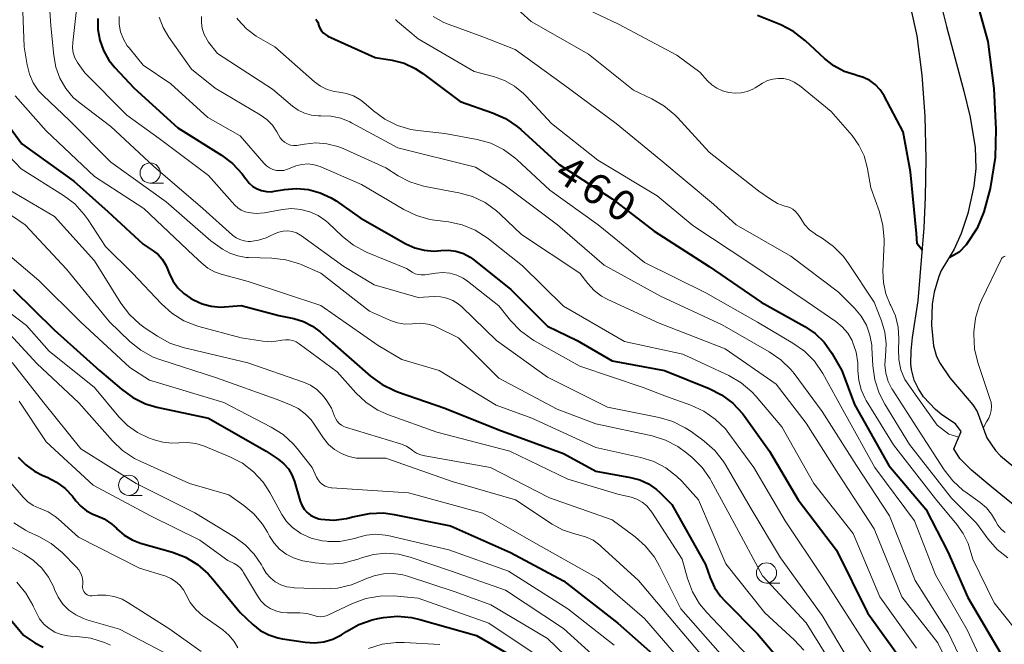
# Model space of a CAD drawing. Units: metres. Extents: x -66000 to -64000, y 16500 to 18000.
# Drawn here: x -65160 to -65038, y 17831 to 17908 of the extents above; entities that cross this region are included whole.
import ezdxf

# ---------------------------------------------------------------- set-up
doc = ezdxf.new("R2010")
doc.units = ezdxf.units.M
for name, color, linetype, lineweight in [('510100_河川', 7, 'Continuous', 30), ('633100_広葉樹林', 7, 'Continuous', 13), ('710100_等高線(計曲線)', 7, 'Continuous', 40), ('710200_等高線(主曲線)', 7, 'Continuous', 13)]:
    doc.layers.add(name, color=color, linetype=linetype, lineweight=lineweight)
doc.styles.add('Style-WORKING', font='MS Gothic.ttf')

msp = doc.modelspace()

# ---------------------------------------------------------------- linework, layer by layer
at = {"layer": '510100_河川', "linetype": 'Continuous', "lineweight": 30, "flags": 128}
for points in [[(-65046.49, 17911), (-65045.64, 17907.52), (-65043.47, 17899.53), (-65042.71, 17896.31), (-65042.09, 17892.57), (-65041.98, 17889.95), (-65042.24, 17887.79), (-65043, 17884.39), (-65043.79, 17881.93), (-65044.66, 17879.97), (-65046.32, 17877.28), (-65046.63, 17876.48), (-65047.14, 17874.67), (-65047.38, 17873.2), (-65047.47, 17870.57), (-65047.22, 17868.03), (-65046.86, 17866.7)], [(-65048.21, 17886.42), (-65048.12, 17891.16), (-65048.25, 17896.41), (-65048.62, 17901.5), (-65049.25, 17906.36), (-65050, 17909.68)], [(-65036.45, 17847.69), (-65040.03, 17850.57), (-65042.52, 17852.66), (-65043.99, 17854.12), (-65044.72, 17855.29), (-65043.79, 17857.44), (-65044.5, 17858.37), (-65046.2, 17859.51), (-65046.99, 17860.16), (-65048.47, 17861.72), (-65049.09, 17862.71), (-65049.62, 17863.79), (-65049.96, 17865.09), (-65050.02, 17865.82), (-65050, 17867.41), (-65049.83, 17869.08), (-65049.14, 17873.6), (-65048.37, 17882.64), (-65048.21, 17886.42)], [(-65046.86, 17866.7), (-65046.42, 17865.85), (-65045.21, 17864.06), (-65043.05, 17861.58), (-65042.35, 17860.72), (-65041.84, 17859.93), (-65040.62, 17856.64), (-65039.57, 17855.11), (-65038.95, 17854.42), (-65037.29, 17853.05)]]:
    msp.add_lwpolyline(points, dxfattribs=at)
at = {"layer": '633100_広葉樹林', "linetype": 'Continuous', "lineweight": 13}
for p, q in [((-65144.14, 17888.15), (-65142.47, 17888.15)), ((-65146.79, 17849.54), (-65145.12, 17849.54)), ((-65067.89, 17838.7), (-65066.22, 17838.7))]:
    msp.add_line(p, q, dxfattribs=at)
for centre in [(-65144.14, 17889.4), (-65146.79, 17850.79), (-65067.89, 17839.95)]:
    msp.add_circle(centre, 1.25, dxfattribs=at)
at = {"layer": '710100_等高線(計曲線)', "linetype": 'Continuous', "lineweight": 40, "flags": 128}
for points, elevation in [([(-65073.61, 17951.81), (-65073.43, 17950.97), (-65072.85, 17949.51), (-65072.03, 17948.3), (-65066.79, 17943.05), (-65064.08, 17940.71), (-65060.21, 17937.79), (-65054.46, 17933), (-65049.59, 17926.41), (-65045.54, 17920.46), (-65042.66, 17913.39), (-65040.5, 17905.64), (-65039.75, 17899.85), (-65039.5, 17894.76), (-65039.62, 17891.3), (-65040.2, 17887.48), (-65041.01, 17884.59), (-65041.83, 17882.59), (-65043.18, 17880.53), (-65044.04, 17879.62), (-65045.31, 17878.92)], 450), ([(-65056.71, 17901.47), (-65056.92, 17901.52), (-65058.29, 17901.96), (-65059.57, 17902.64), (-65060.7, 17903.54), (-65063.07, 17905.75), (-65064.56, 17906.9), (-65066.11, 17907.7), (-65069, 17908.88)], 450), ([(-65150.6, 17908.49), (-65150.6, 17907.14), (-65150.37, 17905.81), (-65149.92, 17904.54), (-65149.25, 17903.36), (-65148.51, 17902.45), (-65146.1, 17899.9), (-65140.72, 17895), (-65135.32, 17891.62), (-65133.93, 17890.57), (-65132.74, 17889.3), (-65132.32, 17888.72)], 470), ([(-65123.63, 17908.41), (-65123.4, 17908.03), (-65123.25, 17907.61), (-65123.13, 17907.29), (-65122.95, 17906.99), (-65122.73, 17906.73), (-65122.46, 17906.51), (-65122.15, 17906.33), (-65116.3, 17903.7), (-65114.2, 17903.35), (-65112.73, 17902.97), (-65111.35, 17902.34), (-65110.4, 17901.72), (-65105.77, 17898.23), (-65101.77, 17896.86), (-65100.18, 17896.15), (-65098.74, 17895.17), (-65098.29, 17894.79), (-65093.54, 17890.46), (-65087, 17886.19), (-65081.78, 17882.22), (-65075, 17877.82), (-65068.55, 17873.45), (-65063.13, 17870.42), (-65061.85, 17869.55), (-65060.75, 17868.48), (-65059.79, 17867.11), (-65058.57, 17865), (-65057, 17860.77), (-65052.77, 17853.23), (-65048.17, 17847.83), (-65045.45, 17842.55), (-65043, 17836.92), (-65038.57, 17829.43)], 460), ([(-65048.61, 17879.8), (-65049.25, 17880.66), (-65049.33, 17881.93), (-65050.09, 17889.56), (-65051, 17894.48), (-65053.34, 17898.93), (-65053.84, 17899.7), (-65054.43, 17900.33), (-65055.12, 17900.84), (-65055.89, 17901.22), (-65056.71, 17901.47)], 450), ([(-65163.37, 17897.59), (-65160.01, 17893), (-65153.59, 17888.41), (-65149.38, 17884.62), (-65145, 17880.59), (-65143.77, 17879.79), (-65143.16, 17879.32), (-65142.63, 17878.74), (-65142.22, 17878.08)], 480), ([(-65132.32, 17888.72), (-65132.26, 17888.62), (-65131.88, 17888.15), (-65131.42, 17887.75), (-65130.9, 17887.44), (-65130.34, 17887.22), (-65129.75, 17887.1), (-65129.14, 17887.09), (-65128.78, 17887.14), (-65127.52, 17887.36), (-65126.03, 17887.48), (-65124.54, 17887.35), (-65123.09, 17886.96), (-65121.74, 17886.32), (-65121.14, 17885.94), (-65118.14, 17883.86), (-65112.5, 17880.66), (-65111.39, 17880.15), (-65110.22, 17879.85), (-65109.01, 17879.75), (-65108.19, 17879.81), (-65107.24, 17879.85), (-65106.3, 17879.72), (-65105.39, 17879.43), (-65104.55, 17878.99), (-65104.09, 17878.66), (-65099.51, 17875), (-65095, 17870.45), (-65091.33, 17868.67), (-65087, 17866.19), (-65080.51, 17865), (-65075, 17862.77), (-65073.45, 17861.98), (-65072.05, 17860.93), (-65070.86, 17859.66), (-65070.62, 17859.33), (-65067.51, 17855), (-65063.99, 17849), (-65059.24, 17842.76), (-65055.39, 17835), (-65051.03, 17828.97)], 470), ([(-65142.22, 17878.08), (-65142.02, 17877.63), (-65141.78, 17877), (-65141.32, 17876.06), (-65140.71, 17875.21), (-65139.96, 17874.49), (-65139.16, 17873.94), (-65138.79, 17873.73), (-65137.72, 17873.23), (-65136.58, 17872.93), (-65135.4, 17872.83), (-65134.94, 17872.85), (-65132.89, 17873), (-65128.2, 17871.8), (-65126.35, 17871.4), (-65125.15, 17871.03), (-65124.04, 17870.45), (-65123.09, 17869.75), (-65121.59, 17868.41), (-65116.86, 17864.28), (-65115.45, 17863.26), (-65113.89, 17862.49), (-65113.55, 17862.36), (-65107.67, 17860.33), (-65101, 17857.65), (-65093, 17854.7), (-65089, 17852.52), (-65084.7, 17851.76), (-65083.56, 17851.45), (-65082.48, 17850.95), (-65081.51, 17850.26), (-65081.1, 17849.9), (-65079.6, 17848.4), (-65075.42, 17841), (-65074.85, 17839.36), (-65074.32, 17838.16), (-65073.58, 17837.07), (-65073.05, 17836.49), (-65069, 17832.44), (-65063.77, 17826.23)], 480), ([(-65161.1, 17875), (-65156, 17870)], 490), ([(-65156, 17870), (-65150.41, 17865), (-65147.69, 17862.66), (-65146.27, 17861.64), (-65144.7, 17860.88), (-65143.3, 17860.46), (-65136.93, 17859.07), (-65129.78, 17855), (-65128.28, 17854), (-65127.61, 17853.46), (-65127.04, 17852.82), (-65126.59, 17852.08), (-65126.27, 17851.27), (-65125.56, 17848.83), (-65125.37, 17848.32), (-65125.08, 17847.85), (-65124.72, 17847.44), (-65124.29, 17847.09), (-65123.81, 17846.83), (-65123.28, 17846.65), (-65123, 17846.59), (-65121.41, 17846.49), (-65119.83, 17846.67), (-65119.06, 17846.87), (-65118.66, 17846.98), (-65116.99, 17847.32), (-65115.28, 17847.37), (-65113.94, 17847.19), (-65107, 17845.79), (-65099.54, 17842.46), (-65093, 17838.97), (-65086.27, 17833.73), (-65080.91, 17829)], 490), ([(-65160.45, 17854.25), (-65159.53, 17853.3), (-65158.46, 17852.53), (-65157.4, 17852), (-65156.88, 17851.79), (-65155.7, 17851.19), (-65154.65, 17850.4), (-65153.74, 17849.43), (-65153.65, 17849.31), (-65153.33, 17848.88), (-65152.73, 17848.21), (-65152.02, 17847.65), (-65151.23, 17847.23), (-65150.9, 17847.1), (-65149.83, 17846.63), (-65148.87, 17845.97), (-65148.31, 17845.47), (-65148.21, 17845.36), (-65147.34, 17844.62), (-65146.36, 17844.04), (-65145.34, 17843.65), (-65141.38, 17842.52), (-65139.76, 17841.89), (-65138.26, 17840.99), (-65136.95, 17839.85), (-65136.37, 17839.2), (-65133, 17835.04), (-65131.44, 17833.58), (-65130.51, 17832.84), (-65129.46, 17832.28), (-65128.33, 17831.91), (-65127.77, 17831.8), (-65124.96, 17831.38), (-65123.79, 17831.31), (-65122.64, 17831.45), (-65121.52, 17831.78), (-65120.48, 17832.3), (-65120.22, 17832.47), (-65119.84, 17832.73), (-65118.31, 17833.58), (-65116.67, 17834.16), (-65115.96, 17834.31), (-65115.26, 17834.43)], 500), ([(-65165, 17838.45), (-65159.78, 17832.22), (-65158.39, 17831.31), (-65157.37, 17830.76)], 510), ([(-65115.26, 17834.43), (-65113.53, 17834.59), (-65111.79, 17834.44), (-65110.79, 17834.21), (-65103.78, 17832.22), (-65098.19, 17829)], 500)]:
    msp.add_lwpolyline(points, dxfattribs=dict(at, elevation=elevation))
at = {"layer": '710200_等高線(主曲線)', "linetype": 'Continuous', "lineweight": 13, "flags": 128}
for points, elevation in [([(-65160.45, 17916.16), (-65160.11, 17914.45), (-65160.06, 17913.73), (-65159.73, 17905), (-65159.36, 17902.77), (-65159.07, 17901.63), (-65158.59, 17900.55), (-65157.93, 17899.58), (-65157.36, 17898.97), (-65154.12, 17895.88), (-65149, 17890.72), (-65142.17, 17885.83), (-65136.63, 17881), (-65135.17, 17880), (-65134.27, 17879.49), (-65133.29, 17879.14)], 476), ([(-65156.89, 17914.54), (-65156.41, 17907.59), (-65156.07, 17903.93), (-65155.82, 17902.49), (-65155.31, 17901.12), (-65154.58, 17899.86), (-65153.64, 17898.75), (-65152.81, 17898.03), (-65149, 17895.13), (-65143.74, 17890.26), (-65137.61, 17885), (-65133.94, 17881.72), (-65133.51, 17881.4), (-65133.03, 17881.16), (-65132.52, 17881), (-65131.98, 17880.94), (-65131.74, 17880.94), (-65130.74, 17881.08), (-65129.77, 17881.38), (-65129.37, 17881.57), (-65128.74, 17881.89), (-65128.23, 17882.1), (-65127.68, 17882.22), (-65127.12, 17882.24), (-65126.57, 17882.16), (-65126.04, 17881.99), (-65125.55, 17881.73), (-65125.41, 17881.64), (-65120.16, 17877.84), (-65116.41, 17875.59), (-65111, 17874.01), (-65109, 17874.12), (-65108.21, 17874.1), (-65107.43, 17873.94), (-65106.7, 17873.65), (-65106.02, 17873.24), (-65105.56, 17872.85), (-65101.3, 17868.7), (-65095, 17864.14), (-65087.56, 17860.44), (-65081.17, 17859.16), (-65079.49, 17858.67), (-65077.93, 17857.9), (-65077.22, 17857.42), (-65075.6, 17856.24), (-65074.29, 17855.09), (-65073.2, 17853.73)], 474), ([(-65152.87, 17913.05), (-65153.72, 17905.54), (-65153.74, 17904.89), (-65153.64, 17904.25), (-65153.44, 17903.64), (-65153.13, 17903.07), (-65153.05, 17902.95), (-65152.21, 17901.79), (-65147, 17896.54), (-65143, 17893.65), (-65136.9, 17889.1), (-65133.67, 17885.44)], 472), ([(-65099.57, 17910.43), (-65097, 17908.14), (-65089.9, 17904.1), (-65084.35, 17899.65), (-65082.08, 17898.59), (-65080.57, 17897.72), (-65079.23, 17896.61), (-65078.9, 17896.26), (-65075, 17891.97), (-65068.84, 17887.16), (-65067.4, 17886.15), (-65066.53, 17885.65), (-65065.6, 17885.3), (-65065.41, 17885.25), (-65065, 17885.12), (-65064.62, 17884.92), (-65064.29, 17884.65), (-65064, 17884.33), (-65063.8, 17884.02), (-65063.66, 17883.76), (-65063.18, 17883.03), (-65062.58, 17882.39), (-65061.88, 17881.86), (-65061.79, 17881.81), (-65060.99, 17881.34), (-65059.58, 17880.32), (-65058.36, 17879.08), (-65057.73, 17878.22), (-65054.57, 17873.43), (-65053.67, 17871.13), (-65053.25, 17869.72), (-65053.08, 17868.26), (-65053.17, 17866.74), (-65053.24, 17865.69), (-65053.13, 17864.65), (-65052.84, 17863.64), (-65052.37, 17862.7), (-65052.28, 17862.55), (-65049, 17857.48), (-65045.91, 17852.7), (-65044.84, 17851.33), (-65043.54, 17850.16)], 454), ([(-65093, 17911.04), (-65086.2, 17907.8), (-65079, 17903.96), (-65076.13, 17901.87), (-65075.19, 17900.81), (-65074.65, 17900.29), (-65074.02, 17899.88), (-65073.34, 17899.57), (-65072.87, 17899.45), (-65072.53, 17899.37), (-65071.77, 17899.28), (-65071.01, 17899.32), (-65070.27, 17899.48), (-65069.57, 17899.78), (-65069.3, 17899.94), (-65068.4, 17900.5), (-65067.78, 17900.82), (-65067.12, 17901.02), (-65066.44, 17901.1), (-65065.76, 17901.07), (-65065.09, 17900.91), (-65064.45, 17900.64), (-65063.87, 17900.27), (-65063.8, 17900.21), (-65059.88, 17897), (-65057.31, 17894.02), (-65056.45, 17892.84), (-65055.82, 17891.53), (-65055.42, 17890.13)], 452), ([(-65147.98, 17908.74), (-65147.97, 17907.79), (-65147.79, 17906.85), (-65147.45, 17905.96), (-65146.97, 17905.14), (-65146.75, 17904.86), (-65145, 17902.72), (-65141.59, 17900.41), (-65137, 17896.28), (-65133, 17894.01), (-65130.08, 17890.61), (-65129.75, 17890.29), (-65129.37, 17890.03), (-65128.94, 17889.84), (-65128.5, 17889.72), (-65128.04, 17889.69), (-65127.58, 17889.73), (-65127.13, 17889.86), (-65126.82, 17890), (-65126.12, 17890.3), (-65125.37, 17890.47), (-65124.6, 17890.52), (-65123.84, 17890.42), (-65123.11, 17890.2)], 468), ([(-65143, 17908.67), (-65142.53, 17907.4), (-65141.82, 17906.19), (-65139, 17902.23), (-65136.11, 17899.89), (-65130.53, 17896.6), (-65129.72, 17896.03), (-65129.02, 17895.32), (-65128.46, 17894.5), (-65128.25, 17894.1), (-65128.05, 17893.76), (-65127.8, 17893.45), (-65127.5, 17893.2), (-65127.15, 17893), (-65126.78, 17892.86), (-65126.39, 17892.8), (-65125.99, 17892.8)], 466), ([(-65137.77, 17908.77), (-65137.8, 17908.01), (-65137.69, 17907.26), (-65137.46, 17906.54), (-65137.1, 17905.87), (-65136.91, 17905.59), (-65135.82, 17904.18), (-65129, 17899.78), (-65126.52, 17897.66), (-65125.81, 17897.15), (-65125.03, 17896.78), (-65124.19, 17896.54), (-65123.33, 17896.46), (-65123, 17896.47), (-65121.77, 17896.43), (-65120.56, 17896.18), (-65119.42, 17895.72), (-65119.24, 17895.62), (-65113.49, 17892.51), (-65103.88, 17890.12), (-65100.18, 17887.82), (-65093.73, 17883), (-65087.98, 17878.02), (-65081, 17874.18), (-65073.39, 17870.61), (-65067.56, 17867.3), (-65066.12, 17866.31), (-65064.88, 17865.09), (-65064.48, 17864.59), (-65061, 17859.93)], 464), ([(-65133.41, 17908.54), (-65133.26, 17908.34), (-65132.23, 17907.24), (-65131.02, 17906.33), (-65130.73, 17906.15), (-65128.71, 17905), (-65123.79, 17900.67), (-65123.06, 17900.13), (-65122.25, 17899.73), (-65121.38, 17899.47), (-65120.74, 17899.39), (-65119.84, 17899.24), (-65118.98, 17898.94), (-65118.19, 17898.49), (-65117.69, 17898.11), (-65116.51, 17897.08), (-65115.1, 17896.05), (-65113.54, 17895.28), (-65111.87, 17894.79), (-65111.01, 17894.66), (-65107.7, 17894.3), (-65103.68, 17893.54), (-65102.01, 17893.07), (-65100.44, 17892.31), (-65099.02, 17891.29), (-65098.73, 17891.03), (-65094.71, 17887.29), (-65088.71, 17883), (-65083, 17878.34), (-65075.4, 17874.6), (-65069, 17870.95), (-65064.62, 17868.38), (-65063.2, 17867.37)], 462), ([(-65113.79, 17908.36), (-65113.52, 17908.12)], 458), ([(-65113.52, 17908.12), (-65111, 17905.98), (-65104.07, 17901.93), (-65101.68, 17901.32), (-65100.31, 17900.84), (-65099.05, 17900.13), (-65097.93, 17899.22), (-65097.62, 17898.9), (-65094.49, 17895.51), (-65088.74, 17891), (-65081.42, 17886.58), (-65077, 17882.92), (-65069.83, 17878.17), (-65063, 17873.57), (-65059.31, 17871.04), (-65058.51, 17870.38), (-65057.84, 17869.6), (-65057.31, 17868.7), (-65057.24, 17868.54), (-65056.8, 17867.25), (-65056.59, 17865.91), (-65056.57, 17865.32), (-65056.57, 17865), (-65056.48, 17863.79), (-65056.17, 17862.61), (-65055.67, 17861.51), (-65055.55, 17861.29), (-65052.19, 17855.81), (-65047, 17849.11), (-65044.33, 17845.93), (-65043.54, 17844.82), (-65042.96, 17843.58), (-65042.82, 17843.18), (-65042.36, 17841.64)], 458), ([(-65109.13, 17908.76), (-65107.79, 17908.02), (-65107.27, 17907.81), (-65103, 17906.23), (-65099, 17904.68), (-65093, 17900.36), (-65086.47, 17895.53), (-65080.96, 17891), (-65074.46, 17885.54)], 456), ([(-65160.84, 17898.96), (-65157, 17894.61), (-65151.03, 17888.97), (-65144.9, 17885), (-65138.78, 17879.22), (-65137.76, 17878.24), (-65137.01, 17877.64)], 478), ([(-65163.99, 17894.01), (-65160.09, 17889.91), (-65154.86, 17886.62), (-65153.47, 17885.57), (-65152.29, 17884.29), (-65151.8, 17883.61), (-65149.67, 17880.33), (-65146.32, 17877), (-65142.75, 17873.22), (-65141.45, 17872.06), (-65139.97, 17871.14), (-65138.35, 17870.5), (-65138.12, 17870.43), (-65132.86, 17869), (-65130.19, 17868.61), (-65129.12, 17868.54), (-65128.06, 17868.67), (-65127.83, 17868.72), (-65127.39, 17868.78), (-65126.94, 17868.77), (-65126.5, 17868.69), (-65126.08, 17868.52), (-65125.7, 17868.29), (-65121, 17864.83), (-65118.68, 17862.24), (-65117.41, 17861.04), (-65115.95, 17860.09), (-65114.63, 17859.5), (-65108.66, 17857.34), (-65099.64, 17855), (-65092.47, 17851.53), (-65086.29, 17849.71), (-65084.64, 17849.3), (-65083.94, 17849.06), (-65083.29, 17848.71), (-65082.71, 17848.24), (-65082.22, 17847.68), (-65082.08, 17847.48), (-65078.33, 17841.67), (-65077.67, 17839.26), (-65077.05, 17837.63), (-65076.17, 17836.13), (-65075.29, 17835.06), (-65070.25, 17829.75)], 482), ([(-65125.99, 17892.8), (-65125.77, 17892.83), (-65125.03, 17892.97), (-65123.65, 17893.11), (-65122.26, 17893), (-65120.91, 17892.66), (-65120.27, 17892.41), (-65115, 17890.04), (-65113.46, 17889.06), (-65112.01, 17888.3), (-65110.45, 17887.81), (-65110.13, 17887.74), (-65105.95, 17886.96), (-65104.27, 17886.49), (-65102.7, 17885.74), (-65101.28, 17884.72), (-65100.84, 17884.32), (-65098.21, 17881.79), (-65091, 17877), (-65090, 17875.72), (-65089.21, 17874.86), (-65088.28, 17874.16), (-65087.52, 17873.75), (-65081.17, 17870.83), (-65073, 17867.64), (-65066.71, 17863.29), (-65063, 17858.45), (-65059, 17852.18), (-65054.58, 17845.42), (-65051.16, 17837), (-65046.71, 17831.29), (-65044.06, 17825.94)], 466), ([(-65123.11, 17890.2), (-65123, 17890.15), (-65118.01, 17887.99), (-65112.77, 17884.89), (-65111.19, 17884.14), (-65109.52, 17883.67), (-65108.96, 17883.58), (-65107.23, 17883.36), (-65105.53, 17882.99), (-65103.92, 17882.32), (-65102.44, 17881.39), (-65102.26, 17881.25), (-65098.09, 17877.91), (-65093, 17872.94), (-65085.44, 17868.56), (-65078.22, 17867), (-65072.55, 17864.35), (-65071.04, 17863.47), (-65069.7, 17862.35), (-65069.17, 17861.77), (-65065.98, 17858.02), (-65062.04, 17851), (-65057.17, 17844.83), (-65053.87, 17837), (-65049.35, 17830.65)], 468), ([(-65055.42, 17890.13), (-65055.38, 17889.91), (-65055, 17887.58), (-65053.92, 17884.6), (-65053.48, 17882.92), (-65053.33, 17881.18), (-65053.34, 17880.78), (-65053.49, 17877.28), (-65053.42, 17875.85), (-65053.11, 17874.46), (-65052.57, 17873.14), (-65052.49, 17873), (-65051.93, 17871.72), (-65051.59, 17870.35), (-65051.5, 17868.95), (-65051.51, 17868.72), (-65051.57, 17867.63), (-65051.52, 17866.33), (-65051.25, 17865.06), (-65050.76, 17863.85), (-65049.22, 17861.64), (-65046.77, 17858.21), (-65045.32, 17857.1), (-65044.1, 17856.72)], 452), ([(-65166.38, 17887.62), (-65159.58, 17883), (-65154.49, 17877.51), (-65149.18, 17871), (-65146.65, 17868.58), (-65145.29, 17867.49), (-65143.76, 17866.65), (-65142.82, 17866.29), (-65135.94, 17864.06), (-65128.56, 17861.44), (-65126.78, 17860.75), (-65125.82, 17860.28), (-65124.96, 17859.64), (-65124.23, 17858.87), (-65123.93, 17858.47), (-65122.68, 17856.61), (-65122.06, 17855.85), (-65121.32, 17855.2), (-65120.48, 17854.7), (-65119.56, 17854.34), (-65118.6, 17854.16), (-65118, 17854.13), (-65115, 17854.13), (-65106.76, 17851.24), (-65098.95, 17849), (-65094.41, 17845.97), (-65093.14, 17845.27), (-65091.77, 17844.81), (-65091.29, 17844.71), (-65090.29, 17844.43), (-65089.35, 17843.99), (-65088.51, 17843.38), (-65088.34, 17843.23), (-65083.73, 17839), (-65078.8, 17833.2), (-65073.53, 17827)], 486), ([(-65162.28, 17887.72), (-65155.98, 17884.02), (-65151, 17878.55), (-65147.75, 17873.29), (-65146.7, 17871.89), (-65145.43, 17870.7), (-65144.74, 17870.2), (-65143.23, 17869.21), (-65141.7, 17868.38), (-65140.04, 17867.83), (-65132.06, 17865.94), (-65125.16, 17863.54), (-65124.3, 17863.15), (-65123.52, 17862.63), (-65122.84, 17861.97), (-65122.61, 17861.69), (-65122.28, 17861.24), (-65121.72, 17860.34), (-65121.31, 17859.33), (-65121.18, 17859), (-65120.99, 17858.7), (-65120.76, 17858.44), (-65120.48, 17858.22), (-65120.17, 17858.05), (-65119.96, 17857.97), (-65113.18, 17855.9), (-65112.44, 17855.61), (-65111.77, 17855.19), (-65111.68, 17855.11), (-65111.18, 17854.78), (-65110.64, 17854.55), (-65110.15, 17854.42), (-65102.02, 17853), (-65094.75, 17849.25), (-65087, 17846.52), (-65084.15, 17844.41), (-65082.84, 17843.25), (-65081.76, 17841.89), (-65081.18, 17840.89), (-65078.47, 17835.53), (-65073, 17829.27)], 484), ([(-65133.67, 17885.44), (-65133.3, 17885.09), (-65132.87, 17884.8), (-65132.4, 17884.6), (-65132, 17884.5), (-65131.03, 17884.4), (-65130, 17884.49), (-65127.76, 17884.89), (-65126.63, 17885), (-65125.49, 17884.9), (-65124.39, 17884.61), (-65123.36, 17884.13), (-65122.42, 17883.48), (-65122.13, 17883.22), (-65120.35, 17881.54), (-65118.98, 17880.46), (-65117.45, 17879.64), (-65117.28, 17879.57), (-65112.42, 17877.58), (-65111.71, 17877.13), (-65111.37, 17876.95), (-65111, 17876.84), (-65110.62, 17876.79), (-65110.24, 17876.8), (-65110.17, 17876.81), (-65108.81, 17877.03), (-65107.93, 17877.1), (-65107.05, 17877.01), (-65106.2, 17876.77), (-65105.41, 17876.39), (-65104.87, 17876.01), (-65101, 17872.96), (-65099.55, 17871.16), (-65098.34, 17869.9), (-65096.94, 17868.88), (-65096.66, 17868.71), (-65091, 17865.53), (-65083.14, 17862.86), (-65080.24, 17861.76), (-65077.24, 17860.69), (-65075.65, 17859.96), (-65074.22, 17858.97), (-65072.98, 17857.75), (-65072.53, 17857.18), (-65069.46, 17853), (-65065.59, 17846.41), (-65061, 17839.55), (-65056.87, 17833.13), (-65052.96, 17827)], 472), ([(-65074.46, 17885.54), (-65071.66, 17883), (-65064.89, 17879.11), (-65059, 17874.66), (-65057, 17872.67), (-65056.17, 17871.68), (-65055.53, 17870.57), (-65055.09, 17869.36), (-65054.87, 17868.1), (-65054.85, 17867.84), (-65054.73, 17865.54), (-65054.49, 17863.82), (-65053.95, 17862.16), (-65053.26, 17860.83), (-65050.18, 17855.82), (-65045, 17849.2), (-65041.9, 17846.1), (-65040.45, 17844.12), (-65039.34, 17842.85), (-65038.03, 17841.8)], 456), ([(-65163.72, 17881), (-65157.9, 17876.1), (-65152.76, 17871), (-65146.63, 17865.37), (-65144.23, 17863.77), (-65135, 17861.01), (-65129.16, 17857.98), (-65127.68, 17857.05), (-65126.4, 17855.87), (-65125.93, 17855.33), (-65124.08, 17853), (-65123.54, 17851.79), (-65123.35, 17851.45), (-65123.11, 17851.15), (-65122.82, 17850.9), (-65122.49, 17850.7), (-65122.13, 17850.57), (-65121.76, 17850.49), (-65121.68, 17850.49), (-65112.16, 17849.84), (-65103, 17847.33), (-65096.42, 17843.58), (-65088.73, 17839.27), (-65083, 17834.33), (-65077.73, 17828.27)], 488), ([(-65133.29, 17879.14), (-65132.26, 17878.96), (-65131.96, 17878.95), (-65129.08, 17878.86), (-65127.35, 17878.66), (-65125.68, 17878.15), (-65125.46, 17878.07), (-65123, 17877.02), (-65117, 17872.31), (-65114.4, 17871.17), (-65113.52, 17870.87), (-65112.61, 17870.73), (-65111.68, 17870.75), (-65111.48, 17870.78), (-65110.64, 17870.83), (-65109.8, 17870.73), (-65108.99, 17870.49), (-65108.6, 17870.31), (-65106, 17869), (-65101, 17864.03), (-65093.8, 17860.2), (-65089, 17858.4), (-65082.05, 17856.9), (-65080.39, 17856.38), (-65078.84, 17855.58), (-65077.73, 17854.78), (-65077.08, 17854.23), (-65075.85, 17853), (-65074.85, 17851.57), (-65074.72, 17851.32), (-65071.9, 17846.1), (-65068.4, 17839.6), (-65063, 17833.78), (-65058.87, 17827.13)], 476), ([(-65041.07, 17857.85), (-65040.66, 17858.62), (-65040.4, 17859.09), (-65040.2, 17859.55), (-65040.09, 17860.04), (-65040.06, 17860.55), (-65040.11, 17861.05), (-65040.2, 17861.38), (-65041.74, 17865.98), (-65042.15, 17867.68), (-65042.25, 17869.49), (-65042.24, 17869.76), (-65042.04, 17871.46), (-65041.54, 17873.1), (-65041.28, 17873.69), (-65038.87, 17878.69), (-65038.81, 17878.81), (-65038.72, 17878.91), (-65038.62, 17878.99), (-65038.5, 17879.06), (-65038.38, 17879.1)], 452), ([(-65137.01, 17877.64), (-65136.17, 17877.18), (-65135.37, 17876.89), (-65132.01, 17875.99), (-65123, 17873), (-65115.94, 17868.06), (-65113, 17866.36), (-65108.4, 17865), (-65101.32, 17860.68), (-65096.91, 17859.09), (-65089, 17855.47), (-65083.44, 17854.23), (-65081.83, 17853.72), (-65080.34, 17852.94), (-65079.01, 17851.92), (-65078.38, 17851.28), (-65076.32, 17849), (-65072.92, 17841.08), (-65068.09, 17835), (-65064.47, 17831.7), (-65063.29, 17830.42)], 478), ([(-65165, 17874.75), (-65159.44, 17870.56), (-65156.64, 17867.36), (-65151, 17862.87), (-65148.01, 17859.27), (-65146.94, 17858.19), (-65145.69, 17857.3), (-65144.34, 17856.66), (-65143.65, 17856.4), (-65142.57, 17856.1), (-65141.46, 17856), (-65140.58, 17856.05), (-65139.54, 17856.09), (-65138.5, 17855.96), (-65137.53, 17855.65), (-65134.27, 17854.31), (-65132.73, 17853.51), (-65131.34, 17852.45), (-65130.16, 17851.16), (-65129.33, 17849.9), (-65127.83, 17847.18), (-65127.25, 17846.31), (-65126.52, 17845.56), (-65125.67, 17844.94), (-65125.5, 17844.84), (-65124.22, 17844.27), (-65122.87, 17843.93), (-65122.28, 17843.86), (-65122.16, 17843.84)], 492), ([(-65161.98, 17870.02), (-65158.14, 17865.86), (-65152.95, 17861), (-65148.8, 17856.27), (-65147.54, 17855.07), (-65146.09, 17854.1), (-65145.38, 17853.75), (-65139.27, 17851), (-65134.4, 17849.6), (-65132.54, 17848.3), (-65131.29, 17847.25), (-65130.24, 17846), (-65129.63, 17844.99), (-65129.36, 17844.48), (-65128.81, 17843.63), (-65128.12, 17842.88), (-65127.31, 17842.26), (-65126.4, 17841.8), (-65125.43, 17841.5), (-65125.24, 17841.46), (-65123.73, 17841.18), (-65121.99, 17841.02), (-65120.26, 17841.16), (-65118.57, 17841.61), (-65118.4, 17841.67), (-65118, 17841.82), (-65116.51, 17842.24), (-65114.97, 17842.39), (-65113.43, 17842.28), (-65111.97, 17841.91), (-65107, 17840.2), (-65100.19, 17837.81), (-65093, 17833.1), (-65087.71, 17828.29)], 494), ([(-65063.2, 17867.37), (-65061.97, 17866.13), (-65060.94, 17864.61), (-65058.24, 17859.76), (-65054.49, 17853), (-65049.59, 17846.41), (-65047, 17839.73), (-65043.07, 17832.93), (-65039.88, 17826.12)], 462), ([(-65161.22, 17865.99), (-65157.3, 17861), (-65152.71, 17855.29), (-65145.85, 17851), (-65138.62, 17847.38), (-65133.67, 17844.38), (-65132.37, 17843.44), (-65131.26, 17842.28), (-65130.37, 17840.95), (-65130.19, 17840.61), (-65129.78, 17839.94), (-65129.26, 17839.35), (-65128.65, 17838.87), (-65127.96, 17838.49), (-65127.21, 17838.24), (-65126.44, 17838.13), (-65126.33, 17838.12), (-65122.68, 17837.98), (-65120.94, 17838.07), (-65119.24, 17838.46), (-65117.82, 17839.04), (-65117.56, 17839.17), (-65116.44, 17839.61), (-65115.25, 17839.86), (-65114.05, 17839.89)], 496), ([(-65160.34, 17861.17), (-65157, 17856.18), (-65151.2, 17850.8), (-65144.1, 17847), (-65137.99, 17844.01), (-65134.52, 17841.48), (-65133.76, 17841.11), (-65133.34, 17840.86), (-65132.97, 17840.55), (-65132.67, 17840.17), (-65132.57, 17840.02), (-65130.86, 17837.12), (-65130.43, 17836.51), (-65129.89, 17835.98), (-65129.28, 17835.56), (-65128.6, 17835.25), (-65127.87, 17835.06), (-65127.16, 17835), (-65125.62, 17835), (-65124.76, 17834.92), (-65123.85, 17834.68), (-65123.49, 17834.57), (-65123.12, 17834.54), (-65122.74, 17834.56), (-65122.38, 17834.66), (-65122.17, 17834.74), (-65119.1, 17836.18), (-65117.46, 17836.78), (-65115.74, 17837.09), (-65114.04, 17837.1), (-65111, 17836.85), (-65102.24, 17833.76), (-65096.24, 17829.76)], 498), ([(-65061, 17859.93), (-65056.75, 17853.25), (-65052.69, 17847), (-65049.48, 17839), (-65045.4, 17832.6), (-65041.78, 17825)], 464), ([(-65163.95, 17854.05), (-65159.86, 17849.3), (-65159.28, 17848.74), (-65158.61, 17848.29), (-65157.88, 17847.96), (-65157.74, 17847.91), (-65156.76, 17847.51), (-65155.87, 17846.94), (-65155.5, 17846.63), (-65153, 17844.39), (-65145.45, 17840.55), (-65142.21, 17839.54), (-65141.57, 17839.28), (-65140.98, 17838.91), (-65140.46, 17838.44), (-65140.03, 17837.88), (-65139.73, 17837.32), (-65139.18, 17836.31), (-65138.47, 17835.42), (-65137.61, 17834.66), (-65137.5, 17834.58), (-65135.16, 17832.92), (-65134.39, 17832.27), (-65133.74, 17831.49), (-65133.29, 17830.71)], 502), ([(-65073.2, 17853.73), (-65072.86, 17853.19), (-65069.9, 17848.1), (-65066.17, 17841.83), (-65061, 17834.7), (-65056.64, 17827.36)], 474), ([(-65043.54, 17850.16), (-65043.35, 17850.02), (-65041.47, 17848.66), (-65040.69, 17848), (-65040.05, 17847.2), (-65039.58, 17846.39), (-65039.27, 17845.84), (-65038.86, 17845.36), (-65038.38, 17844.95)], 454), ([(-65161, 17846.14), (-65159.56, 17845.23), (-65159.19, 17845.05), (-65157.9, 17844.45), (-65156.39, 17843.58), (-65155.04, 17842.46), (-65153.26, 17840.68), (-65152.95, 17840.32), (-65152.72, 17839.9), (-65152.55, 17839.46), (-65152.47, 17838.99), (-65152.47, 17838.52), (-65152.49, 17838.36)], 504), ([(-65163.64, 17844.36), (-65159.72, 17842.27), (-65158.55, 17841.5), (-65157.54, 17840.55), (-65156.7, 17839.43), (-65156.07, 17838.19), (-65155.96, 17837.91), (-65155.52, 17836.96), (-65154.93, 17836.1), (-65154.19, 17835.35), (-65153.34, 17834.75), (-65152.4, 17834.3), (-65151.96, 17834.15), (-65147.91, 17833), (-65140.75, 17829.25), (-65137.87, 17826.18)], 506), ([(-65122.16, 17843.84), (-65120.68, 17843.85), (-65119.22, 17844.11), (-65118.57, 17844.31), (-65118.48, 17844.34), (-65117.36, 17844.64), (-65116.2, 17844.73), (-65115.05, 17844.62), (-65114.74, 17844.56), (-65107.18, 17842.82), (-65099.81, 17840.19), (-65092.47, 17835.53), (-65086.74, 17831)], 492), ([(-65042.36, 17841.64), (-65039.73, 17836.27), (-65035, 17830.3)], 458), ([(-65114.05, 17839.89), (-65112.86, 17839.72), (-65112.28, 17839.55), (-65106.39, 17837.61), (-65101.99, 17836.01), (-65095, 17831.86), (-65089.46, 17826.54)], 496), ([(-65160.62, 17838.8), (-65159.5, 17837.47), (-65158.63, 17835.96), (-65158.55, 17835.78), (-65158.21, 17835.02), (-65157.81, 17834.29), (-65157.28, 17833.63), (-65156.64, 17833.07), (-65155.92, 17832.64), (-65155.14, 17832.33), (-65154.31, 17832.17)], 508), ([(-65152.49, 17838.36), (-65152.5, 17838.17), (-65152.48, 17837.98), (-65152.42, 17837.8), (-65152.34, 17837.64), (-65152.23, 17837.49), (-65152.09, 17837.36), (-65151.94, 17837.26), (-65151.76, 17837.18), (-65151.58, 17837.14), (-65151.4, 17837.13), (-65151.32, 17837.13), (-65150.65, 17837.2), (-65149.61, 17837.21), (-65148.59, 17837.04), (-65147.61, 17836.69), (-65146.88, 17836.29), (-65141.71, 17833), (-65137.81, 17830.25)], 504), ([(-65154.31, 17832.17), (-65154, 17832.15), (-65153.19, 17832.11), (-65151.46, 17831.89), (-65149.8, 17831.36), (-65149.05, 17831.02)], 508), ([(-65117.11, 17830.6), (-65115.45, 17831.13), (-65113.72, 17831.36), (-65112.71, 17831.35), (-65108.3, 17831.1)], 502)]:
    msp.add_lwpolyline(points, dxfattribs=dict(at, elevation=elevation))

# ---------------------------------------------------------------- texts
at = {"layer": '710100_等高線(計曲線)', "linetype": 'Continuous', "lineweight": 40, "style": 'Style-WORKING'}
for s, p in [('4', (-65094.33, 17888.73, -10)), ('6', (-65091.18, 17886.69, -10)), ('0', (-65088.04, 17884.65, -10))]:
    msp.add_text(s, height=3.75, rotation=327, dxfattribs=at).set_placement(p)

doc.saveas('drawing.dxf')
